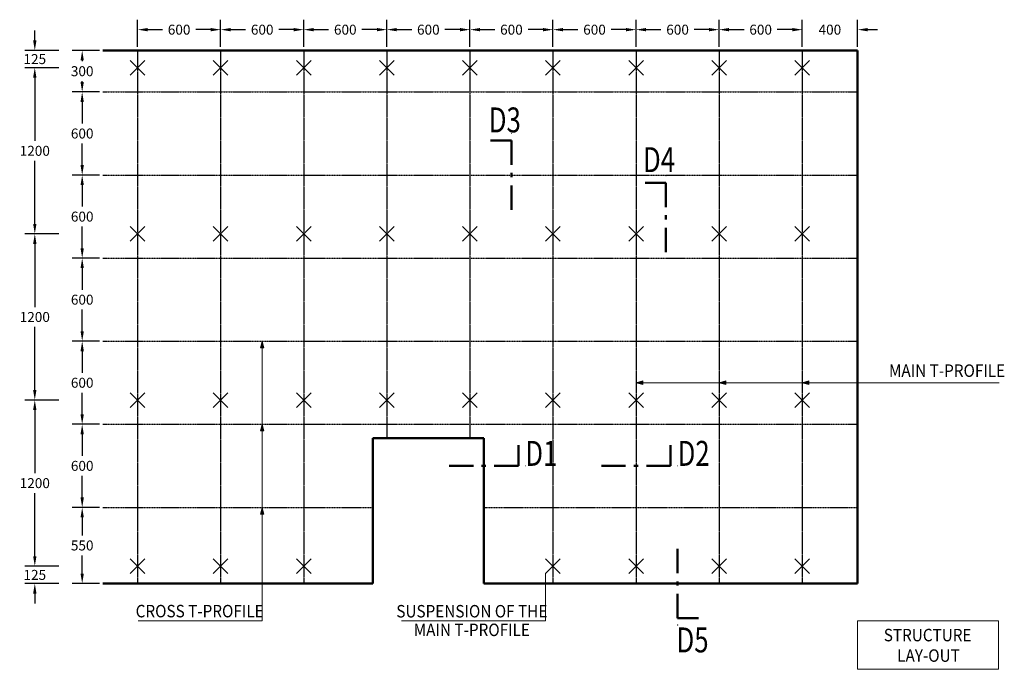
# Model space of a CAD drawing. Extents: x -15852 to -2229, y -16585 to -6744.
# Drawn here: x -15852 to -8741, y -16585 to -11894 of the extents above; entities that cross this region are included whole.
import ezdxf
from ezdxf.enums import TextEntityAlignment as Align

# ---------------------------------------------------------------- set-up
doc = ezdxf.new("R2010")
doc.units = 0
doc.header["$PDMODE"] = 3
doc.header["$PDSIZE"] = 1
doc.linetypes.add('Gaby Dash', pattern=[10, 5, -5])
doc.linetypes.add('Gaby Dot-Dashed', pattern=[30, 25, -2.5, 0, -2.5])
doc.layers.get('0').update_dxf_attribs({"linetype": 'CONTINUOUS'})
doc.layers.get('Defpoints').update_dxf_attribs({"linetype": 'CONTINUOUS'})
for name, color, linetype, lineweight in [('CLIP-IN PLAN', 200, 'Gaby Dot-Dashed', 30), ('DIMENSION', 1, 'CONTINUOUS', 20), ('HD CARRIER', 240, 'CONTINUOUS', 15), ('HD021_Text', 2, 'CONTINUOUS', 9), ('SECONDARY GRID', 82, 'Gaby Dash', 30), ('SUSPENSIONS', 254, 'CONTINUOUS', 15), ('TEXTES', 8, 'CONTINUOUS', 30), ('WALL', 150, 'CONTINUOUS', 50)]:
    doc.layers.add(name, color=color, linetype=linetype, lineweight=lineweight)
doc.layers.add('NO SHOW', color=1, linetype='CONTINUOUS', lineweight=20, plot=False)
doc.styles.add('Arial Narrow', font='ARIALN.TTF')
doc.dimstyles.get("Standard").update_dxf_attribs({"dimtxt": 0.18, "dimasz": 0.18, "dimexe": 0.18, "dimexo": 0.0625, "dimgap": 0.09, "dimtad": 0, "dimtih": 1, "dimtoh": 1, "dimdec": 4, "dimzin": 0, "dimdsep": 46, "dimtxsty": 'Standard', "dimcen": 0.09, "dimadec": 0, "dimazin": 0, "dimtfac": 1, "dimtdec": 4, "dimtofl": 0, "dimtmove": 0, "dimatfit": 3, "dimfxl": 1, "dimtolj": 1, "dimtzin": 0, "dimarcsym": 0})

# ---------------------------------------------------------------- blocks, each defined once
blk = doc.blocks.new('*D12')
at = {"layer": 'Defpoints', "color": 0, "transparency": 16777216}
for p in [(-15400.2, -15415.9), (-15250.2, -15415.9), (-15250.2, -15965.9)]:
    blk.add_point(p, dxfattribs=at)
at = {"layer": 'DIMENSION', "color": 0, "lineweight": -2, "transparency": 16777216}
for p, q in [((-15275.2, -15415.9), (-15472.2, -15415.9)), ((-15400.2, -15487.9), (-15400.2, -15618.9)), ((-15400.2, -15893.9), (-15400.2, -15762.9)), ((-15275.2, -15965.9), (-15472.2, -15965.9))]:
    blk.add_line(p, q, dxfattribs=at)
at = {"layer": 'DIMENSION', "color": 0, "transparency": 16777216}
for points in [[(-15412.2, -15487.9), (-15388.2, -15487.9), (-15400.2, -15415.9)], [(-15412.2, -15893.9), (-15388.2, -15893.9), (-15400.2, -15965.9)]]:
    blk.add_solid(points, dxfattribs=at)
at = {"layer": 'DIMENSION', "color": 0, "transparency": 16777216, "insert": (-15400.2, -15690.9), "char_height": 72, "attachment_point": 5}
blk.add_mtext('\\A1;550', dxfattribs=at)
blk = doc.blocks.new('*D43')
at = {"layer": 'Defpoints', "color": 0, "transparency": 16777216}
for p in [(-15400.2, -14815.9), (-15250.2, -14815.9), (-15250.2, -15415.9)]:
    blk.add_point(p, dxfattribs=at)
at = {"layer": 'DIMENSION', "color": 0, "lineweight": -2, "transparency": 16777216}
for p, q in [((-15275.2, -14815.9), (-15472.2, -14815.9)), ((-15400.2, -14887.9), (-15400.2, -15043.9)), ((-15400.2, -15343.9), (-15400.2, -15187.9)), ((-15275.2, -15415.9), (-15472.2, -15415.9))]:
    blk.add_line(p, q, dxfattribs=at)
at = {"layer": 'DIMENSION', "color": 0, "transparency": 16777216}
for points in [[(-15412.2, -14887.9), (-15388.2, -14887.9), (-15400.2, -14815.9)], [(-15412.2, -15343.9), (-15388.2, -15343.9), (-15400.2, -15415.9)]]:
    blk.add_solid(points, dxfattribs=at)
at = {"layer": 'DIMENSION', "color": 0, "transparency": 16777216, "insert": (-15400.2, -15115.9), "char_height": 72, "attachment_point": 5}
blk.add_mtext('\\A1;600', dxfattribs=at)
blk = doc.blocks.new('*D44')
at = {"layer": 'Defpoints', "color": 0, "transparency": 16777216}
for p in [(-15400.2, -14215.9), (-15250.2, -14215.9), (-15250.2, -14815.9)]:
    blk.add_point(p, dxfattribs=at)
at = {"layer": 'DIMENSION', "color": 0, "lineweight": -2, "transparency": 16777216}
for p, q in [((-15275.2, -14215.9), (-15472.2, -14215.9)), ((-15400.2, -14287.9), (-15400.2, -14443.9)), ((-15400.2, -14743.9), (-15400.2, -14587.9)), ((-15275.2, -14815.9), (-15472.2, -14815.9))]:
    blk.add_line(p, q, dxfattribs=at)
at = {"layer": 'DIMENSION', "color": 0, "transparency": 16777216}
for points in [[(-15412.2, -14287.9), (-15388.2, -14287.9), (-15400.2, -14215.9)], [(-15412.2, -14743.9), (-15388.2, -14743.9), (-15400.2, -14815.9)]]:
    blk.add_solid(points, dxfattribs=at)
at = {"layer": 'DIMENSION', "color": 0, "transparency": 16777216, "insert": (-15400.2, -14515.9), "char_height": 72, "attachment_point": 5}
blk.add_mtext('\\A1;600', dxfattribs=at)
blk = doc.blocks.new('*D45')
at = {"layer": 'Defpoints', "color": 0, "transparency": 16777216}
for p in [(-15400.2, -12115.9), (-15250.2, -12115.9), (-15250.2, -12415.9)]:
    blk.add_point(p, dxfattribs=at)
at = {"layer": 'DIMENSION', "color": 0, "lineweight": -2, "transparency": 16777216}
for p, q in [((-15275.2, -12115.9), (-15472.2, -12115.9)), ((-15400.2, -12187.9), (-15400.2, -12193.9)), ((-15400.2, -12343.9), (-15400.2, -12337.9)), ((-15275.2, -12415.9), (-15472.2, -12415.9))]:
    blk.add_line(p, q, dxfattribs=at)
at = {"layer": 'DIMENSION', "color": 0, "transparency": 16777216}
for points in [[(-15412.2, -12187.9), (-15388.2, -12187.9), (-15400.2, -12115.9)], [(-15412.2, -12343.9), (-15388.2, -12343.9), (-15400.2, -12415.9)]]:
    blk.add_solid(points, dxfattribs=at)
at = {"layer": 'DIMENSION', "color": 0, "transparency": 16777216, "insert": (-15400.2, -12265.9), "char_height": 72, "attachment_point": 5}
blk.add_mtext('\\A1;300', dxfattribs=at)
blk = doc.blocks.new('*D46')
at = {"layer": 'Defpoints', "color": 0, "transparency": 16777216}
for p in [(-15400.2, -12415.9), (-15250.2, -12415.9), (-15250.2, -13015.9)]:
    blk.add_point(p, dxfattribs=at)
at = {"layer": 'DIMENSION', "color": 0, "lineweight": -2, "transparency": 16777216}
for p, q in [((-15275.2, -12415.9), (-15472.2, -12415.9)), ((-15400.2, -12487.9), (-15400.2, -12643.9)), ((-15400.2, -12943.9), (-15400.2, -12787.9)), ((-15275.2, -13015.9), (-15472.2, -13015.9))]:
    blk.add_line(p, q, dxfattribs=at)
at = {"layer": 'DIMENSION', "color": 0, "transparency": 16777216}
for points in [[(-15412.2, -12487.9), (-15388.2, -12487.9), (-15400.2, -12415.9)], [(-15412.2, -12943.9), (-15388.2, -12943.9), (-15400.2, -13015.9)]]:
    blk.add_solid(points, dxfattribs=at)
at = {"layer": 'DIMENSION', "color": 0, "transparency": 16777216, "insert": (-15400.2, -12715.9), "char_height": 72, "attachment_point": 5}
blk.add_mtext('\\A1;600', dxfattribs=at)
blk = doc.blocks.new('SUSPENSION POINT-plan')
at = {"layer": 'SUSPENSIONS'}
for p, q in [((-53, 53), (53, -53)), ((53, 53), (-53, -53))]:
    blk.add_line(p, q, dxfattribs=at)
blk = doc.blocks.new('*D27')
at = {"layer": 'Defpoints', "color": 0, "transparency": 16777216}
for p in [(-10200.2, -11965.9), (-10200.2, -12115.9), (-9800.2, -12115.9)]:
    blk.add_point(p, dxfattribs=at)
at = {"layer": 'DIMENSION', "color": 0, "lineweight": -2, "transparency": 16777216}
for p, q in [((-10200.2, -12090.9), (-10200.2, -11893.9)), ((-9800.2, -12090.9), (-9800.2, -11893.9)), ((-10272.2, -11965.9), (-10344.2, -11965.9)), ((-9728.2, -11965.9), (-9656.2, -11965.9))]:
    blk.add_line(p, q, dxfattribs=at)
at = {"layer": 'DIMENSION', "color": 0, "transparency": 16777216}
for points in [[(-10272.2, -11953.9), (-10272.2, -11977.9), (-10200.2, -11965.9)], [(-9728.2, -11953.9), (-9728.2, -11977.9), (-9800.2, -11965.9)]]:
    blk.add_solid(points, dxfattribs=at)
at = {"layer": 'DIMENSION', "color": 0, "transparency": 16777216, "insert": (-10000.2, -11965.9), "char_height": 72, "attachment_point": 5}
blk.add_mtext('\\A1;400', dxfattribs=at)
blk = doc.blocks.new('*D28')
at = {"layer": 'Defpoints', "color": 0, "transparency": 16777216}
for p in [(-10800.2, -11965.9), (-10800.2, -12115.9), (-10200.2, -12115.9)]:
    blk.add_point(p, dxfattribs=at)
at = {"layer": 'DIMENSION', "color": 0, "lineweight": -2, "transparency": 16777216}
for p, q in [((-10800.2, -12090.9), (-10800.2, -11893.9)), ((-10200.2, -12090.9), (-10200.2, -11893.9)), ((-10728.2, -11965.9), (-10620.2, -11965.9)), ((-10272.2, -11965.9), (-10380.2, -11965.9))]:
    blk.add_line(p, q, dxfattribs=at)
at = {"layer": 'DIMENSION', "color": 0, "transparency": 16777216}
for points in [[(-10728.2, -11953.9), (-10728.2, -11977.9), (-10800.2, -11965.9)], [(-10272.2, -11953.9), (-10272.2, -11977.9), (-10200.2, -11965.9)]]:
    blk.add_solid(points, dxfattribs=at)
at = {"layer": 'DIMENSION', "color": 0, "transparency": 16777216, "insert": (-10500.2, -11965.9), "char_height": 72, "attachment_point": 5}
blk.add_mtext('\\A1;600', dxfattribs=at)
blk = doc.blocks.new('*D29')
at = {"layer": 'Defpoints', "color": 0, "transparency": 16777216}
for p in [(-11400.2, -11965.9), (-11400.2, -12115.9), (-10800.2, -12115.9)]:
    blk.add_point(p, dxfattribs=at)
at = {"layer": 'DIMENSION', "color": 0, "lineweight": -2, "transparency": 16777216}
for p, q in [((-11400.2, -12090.9), (-11400.2, -11893.9)), ((-10800.2, -12090.9), (-10800.2, -11893.9)), ((-11328.2, -11965.9), (-11220.2, -11965.9)), ((-10872.2, -11965.9), (-10980.2, -11965.9))]:
    blk.add_line(p, q, dxfattribs=at)
at = {"layer": 'DIMENSION', "color": 0, "transparency": 16777216}
for points in [[(-11328.2, -11953.9), (-11328.2, -11977.9), (-11400.2, -11965.9)], [(-10872.2, -11953.9), (-10872.2, -11977.9), (-10800.2, -11965.9)]]:
    blk.add_solid(points, dxfattribs=at)
at = {"layer": 'DIMENSION', "color": 0, "transparency": 16777216, "insert": (-11100.2, -11965.9), "char_height": 72, "attachment_point": 5}
blk.add_mtext('\\A1;600', dxfattribs=at)
blk = doc.blocks.new('*D30')
at = {"layer": 'Defpoints', "color": 0, "transparency": 16777216}
for p in [(-12000.2, -11965.9), (-12000.2, -12115.9), (-11400.2, -12115.9)]:
    blk.add_point(p, dxfattribs=at)
at = {"layer": 'DIMENSION', "color": 0, "lineweight": -2, "transparency": 16777216}
for p, q in [((-12000.2, -12090.9), (-12000.2, -11893.9)), ((-11400.2, -12090.9), (-11400.2, -11893.9)), ((-11928.2, -11965.9), (-11820.2, -11965.9)), ((-11472.2, -11965.9), (-11580.2, -11965.9))]:
    blk.add_line(p, q, dxfattribs=at)
at = {"layer": 'DIMENSION', "color": 0, "transparency": 16777216}
for points in [[(-11928.2, -11953.9), (-11928.2, -11977.9), (-12000.2, -11965.9)], [(-11472.2, -11953.9), (-11472.2, -11977.9), (-11400.2, -11965.9)]]:
    blk.add_solid(points, dxfattribs=at)
at = {"layer": 'DIMENSION', "color": 0, "transparency": 16777216, "insert": (-11700.2, -11965.9), "char_height": 72, "attachment_point": 5}
blk.add_mtext('\\A1;600', dxfattribs=at)
blk = doc.blocks.new('*D31')
at = {"layer": 'Defpoints', "color": 0, "transparency": 16777216}
for p in [(-12600.2, -11965.9), (-12600.2, -12115.9), (-12000.2, -12115.9)]:
    blk.add_point(p, dxfattribs=at)
at = {"layer": 'DIMENSION', "color": 0, "lineweight": -2, "transparency": 16777216}
for p, q in [((-12600.2, -12090.9), (-12600.2, -11893.9)), ((-12000.2, -12090.9), (-12000.2, -11893.9)), ((-12528.2, -11965.9), (-12420.2, -11965.9)), ((-12072.2, -11965.9), (-12180.2, -11965.9))]:
    blk.add_line(p, q, dxfattribs=at)
at = {"layer": 'DIMENSION', "color": 0, "transparency": 16777216}
for points in [[(-12528.2, -11953.9), (-12528.2, -11977.9), (-12600.2, -11965.9)], [(-12072.2, -11953.9), (-12072.2, -11977.9), (-12000.2, -11965.9)]]:
    blk.add_solid(points, dxfattribs=at)
at = {"layer": 'DIMENSION', "color": 0, "transparency": 16777216, "insert": (-12300.2, -11965.9), "char_height": 72, "attachment_point": 5}
blk.add_mtext('\\A1;600', dxfattribs=at)
blk = doc.blocks.new('*D32')
at = {"layer": 'Defpoints', "color": 0, "transparency": 16777216}
for p in [(-13200.2, -11965.9), (-13200.2, -12115.9), (-12600.2, -12115.9)]:
    blk.add_point(p, dxfattribs=at)
at = {"layer": 'DIMENSION', "color": 0, "lineweight": -2, "transparency": 16777216}
for p, q in [((-13200.2, -12090.9), (-13200.2, -11893.9)), ((-12600.2, -12090.9), (-12600.2, -11893.9)), ((-13128.2, -11965.9), (-13020.2, -11965.9)), ((-12672.2, -11965.9), (-12780.2, -11965.9))]:
    blk.add_line(p, q, dxfattribs=at)
at = {"layer": 'DIMENSION', "color": 0, "transparency": 16777216}
for points in [[(-13128.2, -11953.9), (-13128.2, -11977.9), (-13200.2, -11965.9)], [(-12672.2, -11953.9), (-12672.2, -11977.9), (-12600.2, -11965.9)]]:
    blk.add_solid(points, dxfattribs=at)
at = {"layer": 'DIMENSION', "color": 0, "transparency": 16777216, "insert": (-12900.2, -11965.9), "char_height": 72, "attachment_point": 5}
blk.add_mtext('\\A1;600', dxfattribs=at)
blk = doc.blocks.new('*D33')
at = {"layer": 'Defpoints', "color": 0, "transparency": 16777216}
for p in [(-13800.2, -11965.9), (-13800.2, -12115.9), (-13200.2, -12115.9)]:
    blk.add_point(p, dxfattribs=at)
at = {"layer": 'DIMENSION', "color": 0, "lineweight": -2, "transparency": 16777216}
for p, q in [((-13800.2, -12090.9), (-13800.2, -11893.9)), ((-13200.2, -12090.9), (-13200.2, -11893.9)), ((-13728.2, -11965.9), (-13620.2, -11965.9)), ((-13272.2, -11965.9), (-13380.2, -11965.9))]:
    blk.add_line(p, q, dxfattribs=at)
at = {"layer": 'DIMENSION', "color": 0, "transparency": 16777216}
for points in [[(-13728.2, -11953.9), (-13728.2, -11977.9), (-13800.2, -11965.9)], [(-13272.2, -11953.9), (-13272.2, -11977.9), (-13200.2, -11965.9)]]:
    blk.add_solid(points, dxfattribs=at)
at = {"layer": 'DIMENSION', "color": 0, "transparency": 16777216, "insert": (-13500.2, -11965.9), "char_height": 72, "attachment_point": 5}
blk.add_mtext('\\A1;600', dxfattribs=at)
blk = doc.blocks.new('*D34')
at = {"layer": 'Defpoints', "color": 0, "transparency": 16777216}
for p in [(-14400.2, -11965.9), (-14400.2, -12115.9), (-13800.2, -12115.9)]:
    blk.add_point(p, dxfattribs=at)
at = {"layer": 'DIMENSION', "color": 0, "lineweight": -2, "transparency": 16777216}
for p, q in [((-14400.2, -12090.9), (-14400.2, -11893.9)), ((-13800.2, -12090.9), (-13800.2, -11893.9)), ((-14328.2, -11965.9), (-14220.2, -11965.9)), ((-13872.2, -11965.9), (-13980.2, -11965.9))]:
    blk.add_line(p, q, dxfattribs=at)
at = {"layer": 'DIMENSION', "color": 0, "transparency": 16777216}
for points in [[(-14328.2, -11953.9), (-14328.2, -11977.9), (-14400.2, -11965.9)], [(-13872.2, -11953.9), (-13872.2, -11977.9), (-13800.2, -11965.9)]]:
    blk.add_solid(points, dxfattribs=at)
at = {"layer": 'DIMENSION', "color": 0, "transparency": 16777216, "insert": (-14100.2, -11965.9), "char_height": 72, "attachment_point": 5}
blk.add_mtext('\\A1;600', dxfattribs=at)
blk = doc.blocks.new('*D35')
at = {"layer": 'Defpoints', "color": 0, "transparency": 16777216}
for p in [(-15000.2, -11965.9), (-15000.2, -12115.9), (-14400.2, -12115.9)]:
    blk.add_point(p, dxfattribs=at)
at = {"layer": 'DIMENSION', "color": 0, "lineweight": -2, "transparency": 16777216}
for p, q in [((-15000.2, -12090.9), (-15000.2, -11893.9)), ((-14400.2, -12090.9), (-14400.2, -11893.9)), ((-14928.2, -11965.9), (-14820.2, -11965.9)), ((-14472.2, -11965.9), (-14580.2, -11965.9))]:
    blk.add_line(p, q, dxfattribs=at)
at = {"layer": 'DIMENSION', "color": 0, "transparency": 16777216}
for points in [[(-14928.2, -11953.9), (-14928.2, -11977.9), (-15000.2, -11965.9)], [(-14472.2, -11953.9), (-14472.2, -11977.9), (-14400.2, -11965.9)]]:
    blk.add_solid(points, dxfattribs=at)
at = {"layer": 'DIMENSION', "color": 0, "transparency": 16777216, "insert": (-14700.2, -11965.9), "char_height": 72, "attachment_point": 5}
blk.add_mtext('\\A1;600', dxfattribs=at)
blk = doc.blocks.new('*D36')
at = {"layer": 'Defpoints', "color": 0, "transparency": 16777216}
for p in [(-15400.2, -13615.9), (-15250.2, -13615.9), (-15250.2, -14215.9)]:
    blk.add_point(p, dxfattribs=at)
at = {"layer": 'DIMENSION', "color": 0, "lineweight": -2, "transparency": 16777216}
for p, q in [((-15275.2, -13615.9), (-15472.2, -13615.9)), ((-15400.2, -13687.9), (-15400.2, -13843.9)), ((-15400.2, -14143.9), (-15400.2, -13987.9)), ((-15275.2, -14215.9), (-15472.2, -14215.9))]:
    blk.add_line(p, q, dxfattribs=at)
at = {"layer": 'DIMENSION', "color": 0, "transparency": 16777216}
for points in [[(-15412.2, -13687.9), (-15388.2, -13687.9), (-15400.2, -13615.9)], [(-15412.2, -14143.9), (-15388.2, -14143.9), (-15400.2, -14215.9)]]:
    blk.add_solid(points, dxfattribs=at)
at = {"layer": 'DIMENSION', "color": 0, "transparency": 16777216, "insert": (-15400.2, -13915.9), "char_height": 72, "attachment_point": 5}
blk.add_mtext('\\A1;600', dxfattribs=at)
blk = doc.blocks.new('*D37')
at = {"layer": 'Defpoints', "color": 0, "transparency": 16777216}
for p in [(-15400.2, -13015.9), (-15250.2, -13015.9), (-15250.2, -13615.9)]:
    blk.add_point(p, dxfattribs=at)
at = {"layer": 'DIMENSION', "color": 0, "lineweight": -2, "transparency": 16777216}
for p, q in [((-15275.2, -13015.9), (-15472.2, -13015.9)), ((-15400.2, -13087.9), (-15400.2, -13243.9)), ((-15400.2, -13543.9), (-15400.2, -13387.9)), ((-15275.2, -13615.9), (-15472.2, -13615.9))]:
    blk.add_line(p, q, dxfattribs=at)
at = {"layer": 'DIMENSION', "color": 0, "transparency": 16777216}
for points in [[(-15412.2, -13087.9), (-15388.2, -13087.9), (-15400.2, -13015.9)], [(-15412.2, -13543.9), (-15388.2, -13543.9), (-15400.2, -13615.9)]]:
    blk.add_solid(points, dxfattribs=at)
at = {"layer": 'DIMENSION', "color": 0, "transparency": 16777216, "insert": (-15400.2, -13315.9), "char_height": 72, "attachment_point": 5}
blk.add_mtext('\\A1;600', dxfattribs=at)
blk = doc.blocks.new('*D38')
at = {"layer": 'Defpoints', "color": 0, "transparency": 16777216}
for p in [(-15742.5, -15840.9), (-15542.8, -15840.9), (-15542.8, -15965.9)]:
    blk.add_point(p, dxfattribs=at)
at = {"layer": 'DIMENSION', "color": 0, "lineweight": -2, "transparency": 16777216}
for p, q in [((-15742.5, -15768.9), (-15742.5, -15696.9)), ((-15567.8, -15840.9), (-15814.5, -15840.9)), ((-15567.8, -15965.9), (-15814.5, -15965.9)), ((-15742.5, -16037.9), (-15742.5, -16109.9))]:
    blk.add_line(p, q, dxfattribs=at)
at = {"layer": 'DIMENSION', "color": 0, "transparency": 16777216}
for points in [[(-15754.5, -15768.9), (-15730.5, -15768.9), (-15742.5, -15840.9)], [(-15754.5, -16037.9), (-15730.5, -16037.9), (-15742.5, -15965.9)]]:
    blk.add_solid(points, dxfattribs=at)
at = {"layer": 'DIMENSION', "color": 0, "transparency": 16777216, "insert": (-15742.5, -15903.4), "char_height": 72, "attachment_point": 5}
blk.add_mtext('\\A1;125', dxfattribs=at)
blk = doc.blocks.new('*D39')
at = {"layer": 'Defpoints', "color": 0, "transparency": 16777216}
for p in [(-15742.5, -14640.9), (-15542.8, -14640.9), (-15542.8, -15840.9)]:
    blk.add_point(p, dxfattribs=at)
at = {"layer": 'DIMENSION', "color": 0, "lineweight": -2, "transparency": 16777216}
for p, q in [((-15567.8, -14640.9), (-15814.5, -14640.9)), ((-15742.5, -14712.9), (-15742.5, -15168.9)), ((-15742.5, -15768.9), (-15742.5, -15312.9)), ((-15567.8, -15840.9), (-15814.5, -15840.9))]:
    blk.add_line(p, q, dxfattribs=at)
at = {"layer": 'DIMENSION', "color": 0, "transparency": 16777216}
for points in [[(-15754.5, -14712.9), (-15730.5, -14712.9), (-15742.5, -14640.9)], [(-15754.5, -15768.9), (-15730.5, -15768.9), (-15742.5, -15840.9)]]:
    blk.add_solid(points, dxfattribs=at)
at = {"layer": 'DIMENSION', "color": 0, "transparency": 16777216, "insert": (-15742.5, -15240.9), "char_height": 72, "attachment_point": 5}
blk.add_mtext('\\A1;1200', dxfattribs=at)
blk = doc.blocks.new('*D40')
at = {"layer": 'Defpoints', "color": 0, "transparency": 16777216}
for p in [(-15742.5, -13440.9), (-15542.8, -13440.9), (-15542.8, -14640.9)]:
    blk.add_point(p, dxfattribs=at)
at = {"layer": 'DIMENSION', "color": 0, "lineweight": -2, "transparency": 16777216}
for p, q in [((-15567.8, -13440.9), (-15814.5, -13440.9)), ((-15742.5, -13512.9), (-15742.5, -13968.9)), ((-15742.5, -14568.9), (-15742.5, -14112.9)), ((-15567.8, -14640.9), (-15814.5, -14640.9))]:
    blk.add_line(p, q, dxfattribs=at)
at = {"layer": 'DIMENSION', "color": 0, "transparency": 16777216}
for points in [[(-15754.5, -13512.9), (-15730.5, -13512.9), (-15742.5, -13440.9)], [(-15754.5, -14568.9), (-15730.5, -14568.9), (-15742.5, -14640.9)]]:
    blk.add_solid(points, dxfattribs=at)
at = {"layer": 'DIMENSION', "color": 0, "transparency": 16777216, "insert": (-15742.5, -14040.9), "char_height": 72, "attachment_point": 5}
blk.add_mtext('\\A1;1200', dxfattribs=at)
blk = doc.blocks.new('*D41')
at = {"layer": 'Defpoints', "color": 0, "transparency": 16777216}
for p in [(-15742.5, -12240.9), (-15542.8, -12240.9), (-15542.8, -13440.9)]:
    blk.add_point(p, dxfattribs=at)
at = {"layer": 'DIMENSION', "color": 0, "lineweight": -2, "transparency": 16777216}
for p, q in [((-15567.8, -12240.9), (-15814.5, -12240.9)), ((-15742.5, -12312.9), (-15742.5, -12768.9)), ((-15742.5, -13368.9), (-15742.5, -12912.9)), ((-15567.8, -13440.9), (-15814.5, -13440.9))]:
    blk.add_line(p, q, dxfattribs=at)
at = {"layer": 'DIMENSION', "color": 0, "transparency": 16777216}
for points in [[(-15754.5, -12312.9), (-15730.5, -12312.9), (-15742.5, -12240.9)], [(-15754.5, -13368.9), (-15730.5, -13368.9), (-15742.5, -13440.9)]]:
    blk.add_solid(points, dxfattribs=at)
at = {"layer": 'DIMENSION', "color": 0, "transparency": 16777216, "insert": (-15742.5, -12840.9), "char_height": 72, "attachment_point": 5}
blk.add_mtext('\\A1;1200', dxfattribs=at)
blk = doc.blocks.new('*D42')
at = {"layer": 'Defpoints', "color": 0, "transparency": 16777216}
for p in [(-15742.5, -12115.9), (-15542.8, -12115.9), (-15542.8, -12240.9)]:
    blk.add_point(p, dxfattribs=at)
at = {"layer": 'DIMENSION', "color": 0, "lineweight": -2, "transparency": 16777216}
for p, q in [((-15742.5, -12043.9), (-15742.5, -11971.9)), ((-15567.8, -12115.9), (-15814.5, -12115.9)), ((-15567.8, -12240.9), (-15814.5, -12240.9)), ((-15742.5, -12312.9), (-15742.5, -12384.9))]:
    blk.add_line(p, q, dxfattribs=at)
at = {"layer": 'DIMENSION', "color": 0, "transparency": 16777216}
for points in [[(-15754.5, -12043.9), (-15730.5, -12043.9), (-15742.5, -12115.9)], [(-15754.5, -12312.9), (-15730.5, -12312.9), (-15742.5, -12240.9)]]:
    blk.add_solid(points, dxfattribs=at)
at = {"layer": 'DIMENSION', "color": 0, "transparency": 16777216, "insert": (-15742.5, -12178.4), "char_height": 72, "attachment_point": 5}
blk.add_mtext('\\A1;125', dxfattribs=at)
blk = doc.blocks.new('DET-MARK')
at = {"layer": 'NO SHOW'}
blk.add_point((300, 0), dxfattribs=at)
at = {"layer": 'TEXTES', "color": 5, "linetype": 'Continuous', "lineweight": 50}
for p, q in [((250, 150), (250, 0)), ((-75, 0), (-250, 0)), ((15, 0), (-15, 0)), ((250, 0), (75, 0))]:
    blk.add_line(p, q, dxfattribs=at)

msp = doc.modelspace()

# ---------------------------------------------------------------- hatches: boundary and pattern name
at = {"layer": 'HD CARRIER'}
h = msp.add_hatch(color=256, dxfattribs=at)
h.dxf.hatch_style = 1
h.paths.add_polyline_path([(-14100.2, -14215.9), (-14113.2, -14264.2), (-14100.2, -14264.2)])
h.paths.add_polyline_path([(-14100.2, -14215.9), (-14100.2, -14264.2), (-14087.3, -14264.2)])
h = msp.add_hatch(color=256, dxfattribs=at)
h.dxf.hatch_style = 1
h.paths.add_polyline_path([(-11400.2, -14515.9), (-11352, -14528.9), (-11352, -14515.9)])
h.paths.add_polyline_path([(-11400.2, -14515.9), (-11352, -14515.9), (-11352, -14503)])
h = msp.add_hatch(color=256, dxfattribs=at)
h.dxf.hatch_style = 1
h.paths.add_polyline_path([(-10800.2, -14515.9), (-10752, -14528.9), (-10752, -14515.9)])
h.paths.add_polyline_path([(-10800.2, -14515.9), (-10752, -14515.9), (-10752, -14503)])
h = msp.add_hatch(color=256, dxfattribs=at)
h.dxf.hatch_style = 1
h.paths.add_polyline_path([(-10200.2, -14515.9), (-10152, -14528.9), (-10152, -14515.9)])
h.paths.add_polyline_path([(-10200.2, -14515.9), (-10152, -14515.9), (-10152, -14503)])
h = msp.add_hatch(color=256, dxfattribs=at)
h.dxf.hatch_style = 1
h.paths.add_polyline_path([(-14100.2, -14815.9), (-14113.2, -14864.2), (-14100.2, -14864.2)])
h.paths.add_polyline_path([(-14100.2, -14815.9), (-14100.2, -14864.2), (-14087.3, -14864.2)])
h = msp.add_hatch(color=256, dxfattribs=at)
h.dxf.hatch_style = 1
h.paths.add_polyline_path([(-14100.2, -15415.9), (-14113.2, -15464.2), (-14100.2, -15464.2)])
h.paths.add_polyline_path([(-14100.2, -15415.9), (-14100.2, -15464.2), (-14087.3, -15464.2)])

# ---------------------------------------------------------------- linework, layer by layer
at = {"layer": 'CLIP-IN PLAN', "linetype": 'Gaby Dot-Dashed', "ltscale": 0.5}
for p, q in [((-15000.2, -12115.9), (-15000.2, -15965.9)), ((-14400.2, -12115.9), (-14400.2, -15965.9)), ((-13800.2, -12115.9), (-13800.2, -15965.9)), ((-13200.2, -12115.9), (-13200.2, -14915.9)), ((-12600.2, -12115.9), (-12600.2, -14915.9)), ((-12000.2, -12115.9), (-12000.2, -15965.9)), ((-11400.2, -12115.9), (-11400.2, -15965.9)), ((-10800.2, -12115.9), (-10800.2, -15965.9)), ((-10200.2, -12115.9), (-10200.2, -15965.9))]:
    msp.add_line(p, q, dxfattribs=at)
at = {"layer": 'DIMENSION'}
for p, q in [((-14100.2, -16235.9), (-14100.2, -14215.9)), ((-8778.6, -14515.9), (-11400.2, -14515.9)), ((-12053.3, -16235.9), (-12053.3, -15893.9)), ((-14997.1, -16235.9), (-14100.2, -16235.9)), ((-13094, -16235.9), (-12053.3, -16235.9))]:
    msp.add_line(p, q, dxfattribs=at)
for points in [[(-14113.2, -14264.2), (-14100.2, -14215.9), (-14087.3, -14264.2)], [(-11352, -14528.9), (-11400.2, -14515.9), (-11352, -14503)], [(-10752, -14528.9), (-10800.2, -14515.9), (-10752, -14503)], [(-10152, -14528.9), (-10200.2, -14515.9), (-10152, -14503)], [(-14113.2, -14864.2), (-14100.2, -14815.9), (-14087.3, -14864.2)], [(-14113.2, -15464.2), (-14100.2, -15415.9), (-14087.3, -15464.2)]]:
    msp.add_lwpolyline(points, close=True, dxfattribs=at)
at = {"layer": 'SECONDARY GRID', "ltscale": 0.4}
for p, q in [((-15250.2, -12415.9), (-9800.2, -12415.9)), ((-15250.2, -13015.9), (-9800.2, -13015.9)), ((-15250.2, -13615.9), (-9800.2, -13615.9)), ((-15250.2, -14215.9), (-9800.2, -14215.9)), ((-15250.2, -14815.9), (-9800.2, -14815.9)), ((-15250.2, -15415.9), (-13300.2, -15415.9)), ((-12500.2, -15415.9), (-9800.2, -15415.9))]:
    msp.add_line(p, q, dxfattribs=at)
at = {"layer": 'TEXTES', "color": 1, "lineweight": 20}
msp.add_lwpolyline([(-9800.2, -16235.9), (-8783.1, -16235.9), (-8783.1, -16585.3), (-9800.2, -16585.3)], close=True, dxfattribs=at)
at = {"layer": 'WALL'}
for p, q in [((-9800.2, -12115.9), (-15250.2, -12115.9)), ((-9800.2, -15965.9), (-9800.2, -12115.9)), ((-13300.2, -14915.9), (-12500.2, -14915.9)), ((-13300.2, -15965.9), (-13300.2, -14915.9)), ((-12500.2, -14915.9), (-12500.2, -15965.9)), ((-15250.2, -15965.9), (-13300.2, -15965.9)), ((-12500.2, -15965.9), (-9800.2, -15965.9))]:
    msp.add_line(p, q, dxfattribs=at)

# ---------------------------------------------------------------- block references
for name, p in [('SUSPENSION POINT-plan', (-15000.2, -12240.9)), ('SUSPENSION POINT-plan', (-14400.2, -12240.9)), ('SUSPENSION POINT-plan', (-13800.2, -12240.9)), ('SUSPENSION POINT-plan', (-13200.2, -12240.9)), ('SUSPENSION POINT-plan', (-12600.2, -12240.9)), ('SUSPENSION POINT-plan', (-12000.2, -12240.9)), ('SUSPENSION POINT-plan', (-11400.2, -12240.9)), ('SUSPENSION POINT-plan', (-10800.2, -12240.9)), ('SUSPENSION POINT-plan', (-10200.2, -12240.9)), ('SUSPENSION POINT-plan', (-15000.2, -13440.9)), ('SUSPENSION POINT-plan', (-14400.2, -13440.9)), ('SUSPENSION POINT-plan', (-13800.2, -13440.9)), ('SUSPENSION POINT-plan', (-13200.2, -13440.9)), ('SUSPENSION POINT-plan', (-12600.2, -13440.9)), ('SUSPENSION POINT-plan', (-12000.2, -13440.9)), ('SUSPENSION POINT-plan', (-11400.2, -13440.9)), ('SUSPENSION POINT-plan', (-10800.2, -13440.9)), ('SUSPENSION POINT-plan', (-10200.2, -13440.9)), ('SUSPENSION POINT-plan', (-15000.2, -14640.9)), ('SUSPENSION POINT-plan', (-14400.2, -14640.9)), ('SUSPENSION POINT-plan', (-13800.2, -14640.9)), ('SUSPENSION POINT-plan', (-13200.2, -14640.9)), ('SUSPENSION POINT-plan', (-12600.2, -14640.9)), ('SUSPENSION POINT-plan', (-12000.2, -14640.9)), ('SUSPENSION POINT-plan', (-11400.2, -14640.9)), ('SUSPENSION POINT-plan', (-10800.2, -14640.9)), ('SUSPENSION POINT-plan', (-10200.2, -14640.9)), ('DET-MARK', (-12500.2, -15115.9)), ('DET-MARK', (-11400.2, -15115.9)), ('SUSPENSION POINT-plan', (-15000.2, -15840.9)), ('SUSPENSION POINT-plan', (-14400.2, -15840.9)), ('SUSPENSION POINT-plan', (-13800.2, -15840.9)), ('SUSPENSION POINT-plan', (-12000.2, -15840.9)), ('SUSPENSION POINT-plan', (-11400.2, -15840.9)), ('SUSPENSION POINT-plan', (-10800.2, -15840.9)), ('SUSPENSION POINT-plan', (-10200.2, -15840.9))]:
    msp.add_blockref(name, p)
for p, rotation in [((-12300.2, -13015.9), 90), ((-11183.9, -13321.7), 90), ((-11100.2, -15965.9), 270)]:
    msp.add_blockref('DET-MARK', p, dxfattribs=dict(rotation=rotation))

# ---------------------------------------------------------------- texts
at = {"layer": 'HD021_Text', "color": 5, "style": 'Arial Narrow', "width": 0.76}
for s, height, p in [('D3', 180, (-12463.9, -12707.8)), ('D4', 180, (-11350.2, -12994.7)), ('D2', 180, (-11100.2, -15115.9)), ('D1', 180, (-12200.2, -15115.9)), ('d1', 3, (-12200.2, -15115.9)), ('d2', 3, (-11100.2, -15115.9)), ('D5', 180, (-11108.2, -16463.3))]:
    msp.add_text(s, height=height, dxfattribs=at).set_placement(p)
for s, p in [('d3', (-12300.2, -12765.9)), ('d4', (-11183.9, -13092.9))]:
    msp.add_text(s, height=3, dxfattribs=at).set_placement(p, align=Align.BOTTOM_RIGHT)
at = {"layer": 'HD021_Text', "color": 5, "style": 'Arial Narrow', "width": 0.9}
for s, p in [('MAIN T-PROFILE ', (-9141.6, -14383.4)), ('CROSS T-PROFILE ', (-14539.6, -16120)), ('SUSPENSION OF THE ', (-12573.7, -16120.8)), ('MAIN T-PROFILE ', (-12573.7, -16255.4)), ('STRUCTURE', (-9294.2, -16293.1)), ('LAY-OUT', (-9288, -16441.1))]:
    msp.add_text(s, height=90, dxfattribs=at).set_placement(p, align=Align.TOP_CENTER)
at = {"layer": 'HD021_Text', "color": 5, "style": 'Arial Narrow', "width": 0.76}
msp.add_text('d5', height=3, dxfattribs=at).set_placement((-11100.2, -16265.9), align=Align.TOP_LEFT)

# ---------------------------------------------------------------- dimensions: what is measured, and where the dimension line sits
at = {"layer": 'DIMENSION'}
for base, p1, p2, picture, middle in [((-15000.2, -11965.9), (-14400.2, -12115.9), (-15000.2, -12115.9), '*D35', (-14700.2, -11965.9)), ((-14400.2, -11965.9), (-13800.2, -12115.9), (-14400.2, -12115.9), '*D34', (-14100.2, -11965.9)), ((-13800.2, -11965.9), (-13200.2, -12115.9), (-13800.2, -12115.9), '*D33', (-13500.2, -11965.9)), ((-13200.2, -11965.9), (-12600.2, -12115.9), (-13200.2, -12115.9), '*D32', (-12900.2, -11965.9)), ((-12600.2, -11965.9), (-12000.2, -12115.9), (-12600.2, -12115.9), '*D31', (-12300.2, -11965.9)), ((-12000.2, -11965.9), (-11400.2, -12115.9), (-12000.2, -12115.9), '*D30', (-11700.2, -11965.9)), ((-11400.2, -11965.9), (-10800.2, -12115.9), (-11400.2, -12115.9), '*D29', (-11100.2, -11965.9)), ((-10800.2, -11965.9), (-10200.2, -12115.9), (-10800.2, -12115.9), '*D28', (-10500.2, -11965.9)), ((-10200.2, -11965.9), (-9800.2, -12115.9), (-10200.2, -12115.9), '*D27', (-10000.2, -11965.9))]:
    dim = msp.add_linear_dim(base=base, p1=p1, p2=p2, dimstyle='Standard', override={"dimscale": 400, "dimdec": 0}, dxfattribs=at)
    dim.commit()
    dim.dimension.update_dxf_attribs({"geometry": picture, "text_midpoint": middle})
for base, p1, p2, picture, middle in [((-15742.5, -12115.9), (-15542.8, -12240.9), (-15542.8, -12115.9), '*D42', (-15742.5, -12178.4)), ((-15400.2, -12115.9), (-15250.2, -12415.9), (-15250.2, -12115.9), '*D45', (-15400.2, -12265.9)), ((-15742.5, -15840.9), (-15542.8, -15965.9), (-15542.8, -15840.9), '*D38', (-15742.5, -15903.4))]:
    dim = msp.add_linear_dim(base=base, p1=p1, p2=p2, angle=90, dimstyle='Standard', override={"dimscale": 400, "dimdec": 0}, dxfattribs=at)
    dim.commit()
    dim.dimension.update_dxf_attribs({"geometry": picture, "text_midpoint": middle, "dimtype": 160})
for base, p1, p2, picture, middle in [((-15742.5, -12240.9), (-15542.8, -13440.9), (-15542.8, -12240.9), '*D41', (-15742.5, -12840.9)), ((-15400.2, -12415.9), (-15250.2, -13015.9), (-15250.2, -12415.9), '*D46', (-15400.2, -12715.9)), ((-15400.2, -13015.9), (-15250.2, -13615.9), (-15250.2, -13015.9), '*D37', (-15400.2, -13315.9)), ((-15742.5, -13440.9), (-15542.8, -14640.9), (-15542.8, -13440.9), '*D40', (-15742.5, -14040.9)), ((-15400.2, -13615.9), (-15250.2, -14215.9), (-15250.2, -13615.9), '*D36', (-15400.2, -13915.9)), ((-15400.2, -14215.9), (-15250.2, -14815.9), (-15250.2, -14215.9), '*D44', (-15400.2, -14515.9)), ((-15742.5, -14640.9), (-15542.8, -15840.9), (-15542.8, -14640.9), '*D39', (-15742.5, -15240.9)), ((-15400.2, -14815.9), (-15250.2, -15415.9), (-15250.2, -14815.9), '*D43', (-15400.2, -15115.9)), ((-15400.2, -15415.9), (-15250.2, -15965.9), (-15250.2, -15415.9), '*D12', (-15400.2, -15690.9))]:
    dim = msp.add_linear_dim(base=base, p1=p1, p2=p2, angle=90, dimstyle='Standard', override={"dimscale": 400, "dimdec": 0}, dxfattribs=at)
    dim.commit()
    dim.dimension.update_dxf_attribs({"geometry": picture, "text_midpoint": middle})

doc.saveas('drawing.dxf')
